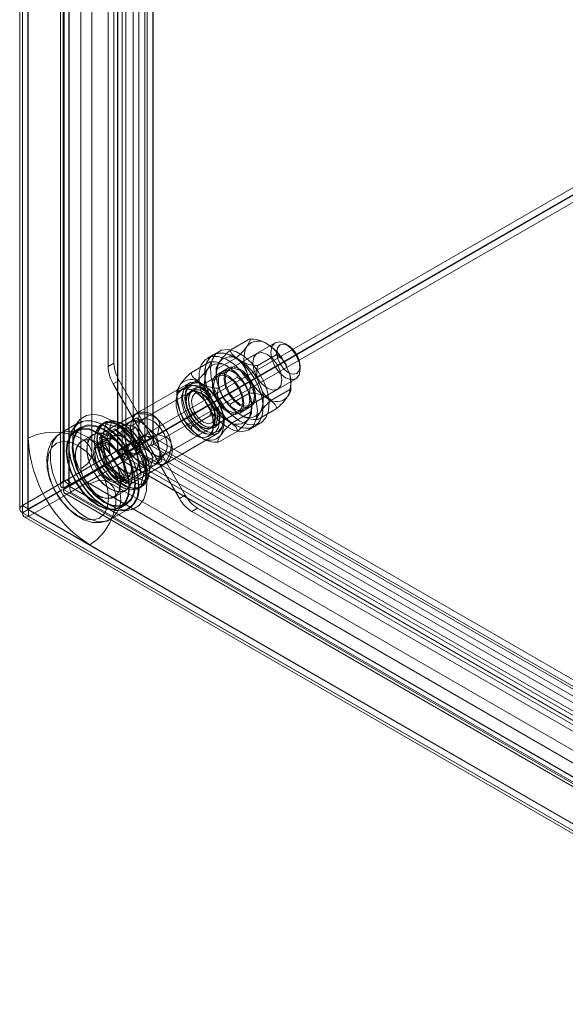
# Model space of a CAD drawing. Units: inches. Extents: x 819 to 2499, y 2 to 1190.
# Drawn here: x 1246 to 1295, y 101 to 190 of the extents above; entities that cross this region are included whole.
import ezdxf

# ---------------------------------------------------------------- set-up
doc = ezdxf.new("R2010")
doc.units = ezdxf.units.IN
doc.header["$MEASUREMENT"] = 0

msp = doc.modelspace()

# ---------------------------------------------------------------- linework, layer by layer
at = {"color": 7, "linetype": 'Continuous', "lineweight": 18}
for p, q in [((1256.978, 152.61), (1256.978, 304.384)), ((1257.703, 152.498), (1257.703, 304.271)), ((1257.722, 152.509), (1257.722, 304.299)), ((1255.912, 303.254), (1255.912, 152.076)), ((1256.442, 302.948), (1256.442, 151.77)), ((1245.647, 297.131), (1245.647, 145.953)), ((1245.889, 297.468), (1245.889, 146.29)), ((1245.889, 296.776), (1245.889, 145.634)), ((1246.397, 297.122), (1246.397, 145.962)), ((1254.49, 151.247), (1254.49, 295.102)), ((1254.519, 151.191), (1254.519, 295.206)), ((1255.244, 151.079), (1255.244, 295.094)), ((1254.92, 150.892), (1254.92, 294.747)), ((1249.33, 293.551), (1249.33, 148.13)), ((1249.571, 147.846), (1249.571, 293.162)), ((1249.682, 148.522), (1249.682, 293.939)), ((1250.08, 293.551), (1250.08, 148.13)), ((1250.102, 293.468), (1250.102, 148.152)), ((1250.112, 148.167), (1250.112, 293.585)), ((1246.419, 152.371), (1246.419, 290.652)), ((1252.18, 150.993), (1252.18, 289.274)), ((1251.192, 149.616), (1251.192, 287.897)), ((1257.192, 152.815), (1257.192, 286.859)), ((1253.649, 158.859), (1253.649, 277.44)), ((1254.18, 159.165), (1254.18, 277.746)), ((1257.192, 152.815), (1297.49, 176.079)), ((1257.722, 152.509), (1298.02, 175.773)), ((1298.058, 175.708), (1257.76, 152.444)), ((1298.058, 175.095), (1257.76, 151.832)), ((1264.751, 160.39), (1266.419, 161.353)), ((1268.763, 161.007), (1261.073, 156.568)), ((1269.966, 160.761), (1269.701, 160.914)), ((1263.159, 159.937), (1262.628, 159.631)), ((1263.689, 160.243), (1263.159, 159.937)), ((1263.527, 158.648), (1265.195, 159.611)), ((1267.119, 160.058), (1264.626, 158.619)), ((1267.201, 158.976), (1268.869, 159.939)), ((1253.649, 158.859), (1254.18, 159.165)), ((1261.198, 158.339), (1262.866, 159.302)), ((1264.551, 158.749), (1264.021, 158.443)), ((1271.026, 158.618), (1271.026, 158.924)), ((1263.566, 158.007), (1261.073, 156.568)), ((1262.948, 153.321), (1270.638, 157.76)), ((1264.021, 158.443), (1263.491, 158.137)), ((1263.648, 156.925), (1265.316, 157.888)), ((1254.645, 157.597), (1254.115, 157.291)), ((1257.087, 152.144), (1254.115, 157.291)), ((1257.617, 152.45), (1254.645, 157.597)), ((1260.924, 157.347), (1256.257, 154.653)), ((1259.973, 156.596), (1261.641, 157.559)), ((1260.792, 157.055), (1260.272, 156.755)), ((1261.1, 156.582), (1254.126, 152.556)), ((1261.299, 156.697), (1256.739, 154.064)), ((1262.276, 156.351), (1262.037, 156.489)), ((1264.751, 155.491), (1266.419, 156.454)), ((1266.501, 155.372), (1268.994, 156.811)), ((1268.426, 155.82), (1270.094, 156.782)), ((1260.174, 154.78), (1259.943, 155.571)), ((1263.726, 154.764), (1263.587, 155.235)), ((1266.046, 154.936), (1266.576, 155.242)), ((1256.246, 154.213), (1254.39, 153.142)), ((1254.47, 153.621), (1256.061, 154.539)), ((1256.246, 154.213), (1255.596, 153.838)), ((1257.133, 153.426), (1256.246, 154.213)), ((1256.567, 154.762), (1256.384, 154.732)), ((1261.198, 153.44), (1262.866, 154.403)), ((1261.401, 154.684), (1261.401, 154.623)), ((1261.427, 154.577), (1261.48, 154.546)), ((1262.948, 153.321), (1265.441, 154.759)), ((1263.363, 154.193), (1263.363, 154.468)), ((1264.872, 153.768), (1266.54, 154.731)), ((1265.516, 154.63), (1266.046, 154.936)), ((1267.201, 154.077), (1268.869, 155.04)), ((1251.01, 153.789), (1249.337, 152.823)), ((1250.752, 153.639), (1250.489, 153.234)), ((1251.235, 153.399), (1250.705, 153.093)), ((1251.273, 153.334), (1250.743, 153.028)), ((1250.833, 153.765), (1250.752, 153.639)), ((1253.444, 153.647), (1252.865, 151.488)), ((1252.954, 152.746), (1254.545, 153.664)), ((1254.47, 153.621), (1252.954, 152.746)), ((1254.947, 153.463), (1253.091, 152.391)), ((1253.31, 153.817), (1253.098, 153.695)), ((1253.974, 153.954), (1253.396, 151.794)), ((1253.974, 153.954), (1253.444, 153.647)), ((1255.603, 153.069), (1253.444, 153.647)), ((1256.133, 153.375), (1253.974, 153.954)), ((1256.54, 151.785), (1254.47, 153.621)), ((1255.596, 153.838), (1254.947, 153.463)), ((1254.947, 153.463), (1255.185, 152.301)), ((1256.133, 153.375), (1255.603, 153.069)), ((1256.941, 154.139), (1255.839, 153.928)), ((1256.001, 149.309), (1262.975, 153.334)), ((1256.905, 152.039), (1256.133, 153.375)), ((1258.02, 152.64), (1257.133, 153.426)), ((1258.613, 150.817), (1263.174, 153.45)), ((1266.378, 153.136), (1266.908, 153.442)), ((1266.908, 153.442), (1267.439, 153.748)), ((1252.328, 152.731), (1251.268, 152.119)), ((1254.107, 152.589), (1252.834, 151.854)), ((1252.866, 152.435), (1254.252, 153.235)), ((1253.373, 149.957), (1252.866, 152.435)), ((1252.954, 152.746), (1253.509, 150.035)), ((1254.39, 153.142), (1253.091, 152.391)), ((1253.091, 152.391), (1253.566, 150.068)), ((1254.252, 153.235), (1256.145, 151.557)), ((1254.296, 153.151), (1256.114, 151.539)), ((1256.164, 151.568), (1254.39, 153.142)), ((1256.978, 152.61), (1254.519, 151.191)), ((1257.703, 152.498), (1255.244, 151.079)), ((1255.281, 151.014), (1257.74, 152.433)), ((1256.374, 151.733), (1255.603, 153.069)), ((1258.02, 152.64), (1256.164, 151.568)), ((1256.449, 152.388), (1256.979, 152.695)), ((1256.979, 152.082), (1256.449, 152.388)), ((1256.449, 152.388), (1256.449, 151.776)), ((1257.011, 152.639), (1256.481, 152.333)), ((1256.54, 151.785), (1258.131, 152.704)), ((1256.978, 152.61), (1257.703, 152.498)), ((1257.51, 152.388), (1256.979, 152.695)), ((1256.979, 152.695), (1256.979, 152.082)), ((1256.979, 152.082), (1257.51, 152.388)), ((1257.553, 152.327), (1257.011, 152.639)), ((1257.011, 152.639), (1257.011, 152.014)), ((1257.617, 152.45), (1257.087, 152.144)), ((1257.655, 152.385), (1257.124, 152.079)), ((1257.192, 152.815), (1257.722, 152.509)), ((1257.475, 151.749), (1257.74, 152.433)), ((1257.617, 152.45), (1257.51, 152.388)), ((1257.553, 152.327), (1257.655, 152.385)), ((1260.626, 147.238), (1257.655, 152.385)), ((1341.443, 104.112), (1257.74, 152.433)), ((1341.477, 104.115), (1257.76, 152.444)), ((1257.76, 151.832), (1257.76, 152.444)), ((1258.258, 151.478), (1258.02, 152.64)), ((1258.882, 150.106), (1263.549, 152.8)), ((1262.71, 152.533), (1263.229, 152.833)), ((1263.648, 152.026), (1265.316, 152.989)), ((1245.889, 146.29), (1255.912, 152.076)), ((1246.419, 152.371), (1246.419, 145.941)), ((1246.419, 145.984), (1246.419, 152.371)), ((1250.229, 148.183), (1256.442, 151.77)), ((1250.253, 148.111), (1256.48, 151.705)), ((1253.29, 152.29), (1252.759, 151.984)), ((1253.396, 151.794), (1252.865, 151.488)), ((1252.865, 151.488), (1253.637, 150.152)), ((1253.396, 151.794), (1254.167, 150.458)), ((1255.016, 150.33), (1257.475, 151.749)), ((1255.185, 152.301), (1255.422, 151.139)), ((1255.912, 152.076), (1256.442, 151.77)), ((1256.114, 151.539), (1256.601, 149.159)), ((1256.145, 151.557), (1256.652, 149.078)), ((1256.64, 149.245), (1256.164, 151.568)), ((1256.449, 151.776), (1256.374, 151.733)), ((1256.449, 151.776), (1256.374, 151.733)), ((1256.412, 151.668), (1256.481, 151.708)), ((1256.412, 151.668), (1256.481, 151.708)), ((1257.183, 150.332), (1256.412, 151.668)), ((1256.449, 151.776), (1256.979, 152.082)), ((1256.48, 151.705), (1339.667, 103.683)), ((1256.48, 151.093), (1256.48, 151.705)), ((1256.481, 152.333), (1256.481, 151.708)), ((1257.023, 152.021), (1256.481, 152.333)), ((1257.011, 152.014), (1256.481, 151.708)), ((1257.095, 149.074), (1256.54, 151.785)), ((1256.979, 152.082), (1256.905, 152.039)), ((1256.942, 151.974), (1257.011, 152.014)), ((1257.714, 150.638), (1256.942, 151.974)), ((1257.087, 152.144), (1256.979, 152.082)), ((1257.553, 152.327), (1257.023, 152.021)), ((1257.023, 152.021), (1257.124, 152.079)), ((1260.096, 146.932), (1257.124, 152.079)), ((1341.178, 103.429), (1257.475, 151.749)), ((1326.092, 112.384), (1257.76, 151.832)), ((1246.456, 145.307), (1256.48, 151.093)), ((1254.49, 151.247), (1249.931, 148.615)), ((1250.149, 148.051), (1254.957, 150.827)), ((1254.92, 150.892), (1250.361, 148.26)), ((1253.509, 150.035), (1255.1, 150.953)), ((1255.422, 151.139), (1253.566, 150.068)), ((1254.49, 151.247), (1254.92, 150.892)), ((1254.519, 151.191), (1255.014, 151.114)), ((1331.803, 106.465), (1254.957, 150.827)), ((1255.022, 150.441), (1254.957, 150.827)), ((1255.016, 150.33), (1255.281, 151.014)), ((1332.265, 106.572), (1255.281, 151.014)), ((1255.422, 151.139), (1256.31, 150.353)), ((1256.48, 151.093), (1339.667, 103.07)), ((1257.135, 148.479), (1257.714, 150.638)), ((1257.714, 150.638), (1257.183, 150.332)), ((1258.045, 150.106), (1258.779, 150.955)), ((1258.496, 150.316), (1258.258, 151.478)), ((1249.609, 147.739), (1253.674, 150.087)), ((1253.637, 150.152), (1249.704, 147.881)), ((1250.139, 148.045), (1254.205, 150.393)), ((1254.167, 150.458), (1250.234, 148.187)), ((1250.241, 147.501), (1255.049, 150.277)), ((1255.266, 148.278), (1253.373, 149.957)), ((1253.509, 150.035), (1255.579, 148.199)), ((1253.566, 150.068), (1255.341, 148.494)), ((1253.637, 150.152), (1254.167, 150.458)), ((1254.205, 150.393), (1253.674, 150.087)), ((1253.674, 150.087), (1254.446, 148.751)), ((1254.205, 150.393), (1254.976, 149.057)), ((1332, 105.888), (1255.016, 150.33)), ((1255.016, 150.33), (1255.049, 150.277)), ((1331.895, 105.915), (1255.049, 150.277)), ((1256.31, 150.353), (1257.197, 149.566)), ((1256.605, 148.172), (1257.183, 150.332)), ((1258.496, 150.316), (1256.64, 149.245)), ((1257.095, 149.074), (1258.686, 149.993)), ((1257.197, 149.566), (1257.846, 149.941)), ((1257.846, 149.941), (1258.496, 150.316)), ((1259.022, 150.185), (1259.131, 150.319)), ((1254.976, 149.057), (1254.446, 148.751)), ((1254.747, 148.541), (1256.02, 149.276)), ((1254.976, 149.057), (1257.135, 148.479)), ((1256.652, 149.078), (1255.266, 148.278)), ((1257.197, 149.566), (1255.341, 148.494)), ((1255.341, 148.494), (1256.64, 149.245)), ((1255.579, 148.199), (1257.17, 149.117)), ((1255.579, 148.199), (1257.095, 149.074)), ((1249.571, 147.846), (1250.102, 148.152)), ((1249.609, 147.739), (1250.139, 148.045)), ((1249.682, 148.522), (1250.112, 148.167)), ((1249.704, 147.881), (1250.234, 148.187)), ((1249.931, 148.615), (1250.361, 148.26)), ((1250.101, 148.042), (1328.391, 102.846)), ((1250.139, 148.045), (1328.322, 102.912)), ((1328.436, 102.857), (1250.149, 148.051)), ((1250.149, 148.051), (1250.241, 147.501)), ((1324.006, 106.662), (1251.987, 148.238)), ((1325.694, 106.829), (1253.675, 148.405)), ((1254.446, 148.751), (1256.605, 148.172)), ((1254.822, 148.411), (1255.352, 148.718)), ((1256.473, 147.849), (1256.685, 147.972)), ((1257.135, 148.479), (1256.605, 148.172)), ((1246.419, 145.984), (1249.478, 147.75)), ((1246.456, 145.919), (1249.495, 147.673)), ((1327.792, 102.605), (1249.609, 147.739)), ((1249.726, 147.393), (1328.016, 102.197)), ((1328.528, 102.307), (1250.241, 147.501)), ((1254.192, 147.052), (1255.253, 147.664)), ((1260.096, 146.932), (1260.626, 147.238)), ((1245.889, 146.29), (1246.419, 145.984)), ((1254.717, 146.143), (1255.248, 146.449)), ((1254.755, 146.078), (1255.285, 146.384)), ((1246.419, 145.941), (1245.889, 145.634)), ((1245.889, 145.634), (1329.044, 97.63)), ((1246.044, 145.266), (1329.231, 97.243)), ((1246.419, 145.941), (1251.987, 142.726)), ((1246.427, 145.911), (1329.598, 97.897)), ((1246.456, 145.307), (1246.456, 145.919)), ((1251.987, 142.726), (1246.456, 145.919)), ((1246.456, 145.307), (1329.643, 97.284)), ((1253.837, 145.028), (1255.51, 145.994)), ((1254.769, 145.82), (1255.251, 145.845)), ((1255.251, 145.845), (1255.401, 145.853)), ((1261.751, 146.051), (1261.221, 145.745)), ((1316.18, 114.018), (1261.221, 145.745)), ((1316.71, 114.324), (1261.751, 146.051)), ((1324.006, 101.15), (1251.987, 142.726))]:
    msp.add_line(p, q, dxfattribs=at)
at = {"color": 7, "linetype": 'Continuous', "lineweight": 18, "flags": 128}
for points in [[(1266.419, 161.353), (1266.506, 161.337), (1266.505, 161.216), (1266.295, 160.831), (1266.219, 160.72)], [(1265.564, 153.934), (1266.279, 153.634), (1266.942, 153.584), (1267.502, 153.787), (1267.918, 154.228), (1268.16, 154.874), (1268.209, 155.677), (1268.062, 156.579), (1267.73, 157.511), (1267.237, 158.405), (1266.62, 159.194), (1265.925, 159.821), (1265.203, 160.238), (1264.507, 160.414), (1263.89, 160.337), (1263.398, 160.012), (1263.065, 159.463), (1262.918, 158.732), (1262.968, 157.871), (1263.21, 156.946), (1263.626, 156.024), (1264.186, 155.175), (1264.848, 154.46), (1265.564, 153.934)], [(1268.869, 159.939), (1268.871, 159.944), (1268.884, 160.094), (1268.777, 160.318), (1268.36, 160.692), (1268.056, 160.884)], [(1269.7, 160.915), (1269.193, 161.091), (1268.763, 161.007), (1268.476, 160.677), (1268.375, 160.149), (1268.476, 159.505), (1268.763, 158.842), (1269.193, 158.262), (1269.7, 157.853), (1270.208, 157.676), (1270.638, 157.76), (1270.925, 158.091), (1271.026, 158.618), (1270.925, 159.262), (1270.638, 159.925), (1270.208, 160.505), (1269.7, 160.915)], [(1269.966, 160.761), (1270.372, 160.434), (1270.716, 159.97), (1270.946, 159.44), (1271.026, 158.924), (1270.946, 158.502), (1270.716, 158.238), (1270.372, 158.171), (1269.966, 158.312), (1269.56, 158.639), (1269.216, 159.104), (1268.986, 159.634), (1268.905, 160.149), (1268.986, 160.571), (1269.216, 160.836), (1269.56, 160.903), (1269.966, 160.761)], [(1267.155, 154.853), (1267.057, 155.735), (1266.769, 156.666), (1266.313, 157.576), (1265.723, 158.398), (1265.043, 159.07), (1264.322, 159.543), (1263.615, 159.781), (1262.974, 159.768), (1262.446, 159.503), (1262.071, 159.007), (1261.876, 158.317), (1261.876, 157.483), (1262.071, 156.567), (1262.446, 155.638), (1262.974, 154.764), (1263.615, 154.011), (1264.322, 153.433), (1265.043, 153.074), (1265.723, 152.96), (1266.313, 153.101), (1266.769, 153.484), (1267.057, 154.083), (1267.155, 154.853)], [(1265.034, 153.627), (1265.749, 153.328), (1266.411, 153.278), (1266.971, 153.481), (1267.388, 153.922), (1267.63, 154.568), (1267.679, 155.371), (1267.532, 156.272), (1267.2, 157.205), (1266.707, 158.099), (1266.09, 158.888), (1265.395, 159.514), (1264.672, 159.931), (1263.977, 160.108), (1263.36, 160.031), (1262.867, 159.706), (1262.535, 159.157), (1262.388, 158.426), (1262.437, 157.565), (1262.679, 156.64), (1263.096, 155.718), (1263.656, 154.869), (1264.318, 154.154), (1265.034, 153.627)], [(1267.685, 155.159), (1267.587, 156.042), (1267.299, 156.972), (1266.843, 157.882), (1266.253, 158.704), (1265.573, 159.376), (1264.853, 159.849), (1264.146, 160.087), (1263.504, 160.074), (1262.977, 159.809), (1262.601, 159.313), (1262.407, 158.623), (1262.407, 157.789), (1262.601, 156.874), (1262.977, 155.944), (1263.504, 155.071), (1264.146, 154.317), (1264.853, 153.739), (1265.573, 153.38), (1266.253, 153.266), (1266.843, 153.407), (1267.299, 153.791), (1267.587, 154.389), (1267.685, 155.159)], [(1264.751, 160.39), (1264.75, 160.386), (1264.736, 160.235), (1264.843, 160.011), (1265.26, 159.637), (1265.564, 159.445)], [(1269.382, 157.669), (1269.281, 158.313), (1268.994, 158.976), (1268.564, 159.556), (1268.056, 159.966), (1267.549, 160.142), (1267.119, 160.058), (1266.832, 159.728), (1266.731, 159.2), (1266.832, 158.556), (1267.119, 157.893), (1267.549, 157.313), (1268.056, 156.903), (1268.564, 156.727), (1268.994, 156.811), (1269.281, 157.141), (1269.382, 157.669)], [(1262.866, 159.302), (1262.953, 159.286), (1262.952, 159.165), (1262.742, 158.78), (1262.666, 158.669)], [(1263.433, 158.741), (1263.426, 158.015), (1263.507, 157.623)], [(1263.527, 158.648), (1263.44, 158.664), (1263.441, 158.785), (1263.651, 159.17), (1263.727, 159.281)], [(1265.564, 155.342), (1266.081, 155.155), (1266.529, 155.217), (1266.846, 155.519), (1266.99, 156.02), (1266.941, 156.653), (1266.707, 157.332), (1266.318, 157.966), (1265.827, 158.469), (1265.301, 158.773), (1264.81, 158.837), (1264.421, 158.652), (1264.187, 158.243), (1264.138, 157.666), (1264.282, 156.999), (1264.599, 156.331), (1265.047, 155.752), (1265.564, 155.342)], [(1266.89, 156.23), (1266.789, 156.874), (1266.501, 157.537), (1266.071, 158.117), (1265.564, 158.527), (1265.057, 158.703), (1264.626, 158.619), (1264.339, 158.289), (1264.238, 157.761), (1264.339, 157.117), (1264.626, 156.454), (1265.057, 155.874), (1265.564, 155.465), (1266.071, 155.288), (1266.501, 155.372), (1266.789, 155.703), (1266.89, 156.23)], [(1265.316, 157.888), (1265.318, 157.892), (1265.331, 158.043), (1265.224, 158.267), (1264.807, 158.641), (1264.503, 158.833)], [(1261.198, 158.339), (1261.196, 158.334), (1261.183, 158.184), (1261.29, 157.96), (1261.707, 157.586), (1262.011, 157.394)], [(1265.935, 155.557), (1265.838, 156.21), (1265.561, 156.886), (1265.141, 157.495), (1264.635, 157.953), (1264.111, 158.2), (1263.64, 158.201), (1263.286, 157.957), (1263.096, 157.5), (1263.096, 156.892), (1263.286, 156.216), (1263.64, 155.562), (1264.111, 155.019), (1264.635, 154.661), (1265.141, 154.535), (1265.561, 154.658), (1265.838, 155.015), (1265.935, 155.557)], [(1265.829, 155.618), (1265.728, 156.262), (1265.441, 156.925), (1265.011, 157.505), (1264.503, 157.914), (1263.996, 158.091), (1263.566, 158.007), (1263.278, 157.676), (1263.177, 157.149), (1263.278, 156.505), (1263.566, 155.842), (1263.996, 155.262), (1264.503, 154.852), (1265.011, 154.676), (1265.441, 154.759), (1265.728, 155.09), (1265.829, 155.618)], [(1265.034, 155.036), (1265.551, 154.849), (1265.998, 154.911), (1266.315, 155.212), (1266.459, 155.714), (1266.411, 156.347), (1266.176, 157.026), (1265.787, 157.66), (1265.297, 158.163), (1264.77, 158.467), (1264.28, 158.53), (1263.891, 158.346), (1263.656, 157.937), (1263.608, 157.36), (1263.752, 156.692), (1264.069, 156.024), (1264.516, 155.446), (1265.034, 155.036)], [(1266.465, 155.863), (1266.369, 156.516), (1266.092, 157.193), (1265.672, 157.801), (1265.166, 158.26), (1264.642, 158.506), (1264.171, 158.507), (1263.816, 158.263), (1263.626, 157.806), (1263.626, 157.198), (1263.816, 156.522), (1264.171, 155.868), (1264.642, 155.325), (1265.166, 154.967), (1265.672, 154.841), (1266.092, 154.965), (1266.369, 155.321), (1266.465, 155.863)], [(1270.188, 156.689), (1270.194, 157.415), (1270.114, 157.805)], [(1263.215, 153.649), (1263.121, 153.057), (1262.851, 152.637), (1262.434, 152.434), (1261.914, 152.471), (1261.349, 152.743), (1260.799, 153.221), (1260.324, 153.854), (1259.975, 154.572), (1259.791, 155.298), (1259.791, 155.953), (1259.975, 156.467), (1260.324, 156.783), (1260.799, 156.867), (1261.349, 156.71), (1261.914, 156.329), (1262.434, 155.766), (1262.851, 155.082), (1263.121, 154.349), (1263.215, 153.649)], [(1263.193, 153.649), (1263.1, 154.345), (1262.832, 155.073), (1262.417, 155.753), (1261.901, 156.313), (1261.339, 156.691), (1260.792, 156.847), (1260.32, 156.763), (1259.974, 156.449), (1259.791, 155.939), (1259.791, 155.288), (1259.974, 154.566), (1260.32, 153.853), (1260.792, 153.224), (1261.339, 152.749), (1261.901, 152.478), (1262.417, 152.441), (1262.832, 152.643), (1263.1, 153.061), (1263.193, 153.649)], [(1259.973, 156.596), (1259.887, 156.613), (1259.887, 156.733), (1260.097, 157.118), (1260.174, 157.23)], [(1263.734, 153.949), (1263.641, 153.357), (1263.371, 152.937), (1262.953, 152.734), (1262.434, 152.771), (1261.868, 153.043), (1261.318, 153.521), (1260.843, 154.154), (1260.495, 154.872), (1260.311, 155.598), (1260.311, 156.253), (1260.495, 156.767), (1260.843, 157.083), (1261.318, 157.167), (1261.868, 157.01), (1262.434, 156.63), (1262.953, 156.066), (1263.371, 155.382), (1263.641, 154.65), (1263.734, 153.949)], [(1264.03, 154.593), (1263.777, 155.382), (1263.357, 156.137), (1262.815, 156.776), (1262.211, 157.232), (1261.61, 157.453), (1261.077, 157.416), (1260.669, 157.126), (1260.431, 156.613), (1260.389, 155.934), (1260.547, 155.161), (1260.889, 154.379), (1261.376, 153.672), (1261.957, 153.116), (1262.567, 152.774), (1263.143, 152.68), (1263.62, 152.845), (1263.947, 153.253), (1264.089, 153.857), (1264.03, 154.593)], [(1264.033, 154.682), (1264.089, 153.988), (1263.955, 153.418), (1263.647, 153.034), (1263.197, 152.878), (1262.655, 152.966), (1262.079, 153.29), (1261.531, 153.813), (1261.072, 154.479), (1260.75, 155.217), (1260.601, 155.946), (1260.641, 156.587), (1260.865, 157.07), (1261.249, 157.344), (1261.752, 157.378), (1262.319, 157.169), (1262.888, 156.74), (1263.399, 156.137), (1263.795, 155.425), (1264.033, 154.682)], [(1261.216, 154.321), (1261.033, 154.61), (1260.761, 155.285), (1260.642, 155.936), (1260.681, 156.493), (1260.862, 156.898), (1261.159, 157.129), (1261.588, 157.174), (1262.093, 157.002), (1262.607, 156.637), (1262.755, 156.473)], [(1262.933, 156.301), (1262.628, 156.591), (1262.101, 156.904), (1261.608, 156.978), (1261.214, 156.803), (1260.972, 156.403), (1260.915, 155.832), (1261.051, 155.166), (1261.362, 154.496), (1261.805, 153.913), (1262.321, 153.494), (1262.839, 153.297), (1263.291, 153.348), (1263.615, 153.641), (1263.766, 154.135), (1263.726, 154.764), (1263.726, 154.764)], [(1259.879, 156.689), (1259.873, 155.964), (1259.954, 155.572)], [(1262.011, 156.475), (1261.503, 156.652), (1261.073, 156.568), (1260.786, 156.237), (1260.685, 155.71), (1260.786, 155.066), (1261.073, 154.403), (1261.503, 153.823), (1262.011, 153.413), (1262.518, 153.237), (1262.948, 153.321), (1263.236, 153.651), (1263.336, 154.179), (1263.236, 154.823), (1262.948, 155.486), (1262.518, 156.066), (1262.011, 156.475)], [(1263.336, 154.179), (1263.236, 154.823), (1262.948, 155.486), (1262.518, 156.066), (1262.011, 156.475), (1261.503, 156.652), (1261.073, 156.568), (1260.786, 156.237), (1260.685, 155.71), (1260.786, 155.066), (1261.073, 154.403), (1261.503, 153.823), (1262.011, 153.413), (1262.518, 153.237), (1262.948, 153.321), (1263.236, 153.651), (1263.336, 154.179)], [(1260.711, 155.724), (1260.812, 156.251), (1261.1, 156.582), (1261.53, 156.666), (1262.037, 156.489), (1262.545, 156.08), (1262.975, 155.5), (1263.262, 154.837), (1263.363, 154.193), (1263.262, 153.665), (1262.975, 153.335), (1262.545, 153.251), (1262.037, 153.427), (1261.53, 153.837), (1261.1, 154.417), (1260.812, 155.08), (1260.711, 155.724)], [(1263.517, 154.73), (1263.551, 154.115), (1263.385, 153.645), (1263.044, 153.393), (1262.58, 153.397), (1262.064, 153.656), (1261.574, 154.13), (1261.185, 154.749), (1260.956, 155.417), (1260.922, 156.032), (1261.089, 156.502), (1261.43, 156.754), (1261.894, 156.75), (1262.41, 156.492), (1262.9, 156.017), (1263.289, 155.398), (1263.517, 154.73)], [(1261.189, 155.724), (1261.271, 156.156), (1261.507, 156.428), (1261.86, 156.496), (1262.276, 156.352), (1262.692, 156.016), (1263.045, 155.54), (1263.28, 154.997), (1263.363, 154.468), (1263.28, 154.036), (1263.045, 153.765), (1262.692, 153.696), (1262.276, 153.841), (1261.86, 154.176), (1261.507, 154.652), (1261.271, 155.195), (1261.189, 155.724)], [(1268.869, 155.04), (1268.871, 155.044), (1268.884, 155.195), (1268.777, 155.419), (1268.36, 155.793), (1268.056, 155.985)], [(1270.094, 156.782), (1270.181, 156.766), (1270.18, 156.645), (1269.97, 156.26), (1269.894, 156.149)], [(1264.751, 155.491), (1264.75, 155.486), (1264.736, 155.336), (1264.843, 155.112), (1265.26, 154.738), (1265.564, 154.546)], [(1266.635, 154.638), (1266.641, 155.364), (1266.561, 155.753)], [(1255.401, 145.853), (1255.899, 145.948), (1256.467, 146.292), (1256.878, 146.863), (1257.11, 147.627), (1257.149, 148.541), (1256.993, 149.551), (1256.651, 150.598), (1256.143, 151.623), (1255.498, 152.564), (1254.753, 153.368), (1253.953, 153.988), (1253.143, 154.388), (1252.371, 154.544), (1251.682, 154.447), (1251.115, 154.103), (1250.833, 153.765)], [(1255.401, 145.853), (1255.899, 145.948), (1256.467, 146.292), (1256.878, 146.863), (1257.11, 147.627), (1257.149, 148.541), (1256.993, 149.551), (1256.651, 150.598), (1256.143, 151.623), (1255.498, 152.564), (1254.753, 153.368), (1253.953, 153.988), (1253.143, 154.388), (1252.371, 154.544), (1251.682, 154.447), (1251.115, 154.103), (1250.833, 153.765)], [(1254.545, 153.664), (1255.527, 154.231), (1255.852, 154.419), (1256.147, 154.589), (1256.257, 154.653)], [(1256.385, 154.727), (1256.39, 154.73), (1256.061, 154.539)], [(1258.05, 154.172), (1258.104, 154.12), (1258.233, 153.932), (1258.314, 153.613), (1258.131, 152.704)], [(1261.56, 154.592), (1261.554, 154.561), (1261.537, 154.541), (1261.511, 154.536), (1261.48, 154.546), (1261.45, 154.571), (1261.424, 154.606), (1261.407, 154.645), (1261.401, 154.684), (1261.407, 154.716), (1261.424, 154.736), (1261.45, 154.741), (1261.48, 154.73), (1261.511, 154.705), (1261.537, 154.671), (1261.554, 154.631), (1261.56, 154.592)], [(1261.454, 154.592), (1261.452, 154.582), (1261.446, 154.575), (1261.437, 154.573), (1261.427, 154.577), (1261.417, 154.585), (1261.409, 154.597), (1261.403, 154.61), (1261.401, 154.623), (1261.403, 154.633), (1261.409, 154.64), (1261.417, 154.642), (1261.427, 154.638), (1261.437, 154.63), (1261.446, 154.618), (1261.452, 154.605), (1261.454, 154.592)], [(1263.702, 154.874), (1263.728, 154.806), (1263.78, 154.591)], [(1266.54, 154.731), (1266.627, 154.715), (1266.626, 154.594), (1266.416, 154.209), (1266.34, 154.098)], [(1267.201, 154.077), (1267.114, 154.093), (1267.115, 154.214), (1267.325, 154.599), (1267.401, 154.71)], [(1250.73, 148.373), (1251.328, 147.511), (1252.022, 146.789), (1252.765, 146.258), (1253.505, 145.954), (1254.192, 145.898), (1254.779, 146.092), (1255.227, 146.525), (1255.505, 147.166), (1255.593, 147.972), (1255.487, 148.888), (1255.192, 149.852), (1254.73, 150.797), (1254.132, 151.66), (1253.437, 152.381), (1252.695, 152.912), (1251.955, 153.216), (1251.268, 153.273), (1250.68, 153.078), (1250.233, 152.646), (1249.955, 152.004), (1249.866, 151.198), (1249.973, 150.282), (1250.267, 149.319), (1250.73, 148.373)], [(1250.73, 148.373), (1251.328, 147.511), (1252.022, 146.789), (1252.765, 146.258), (1253.505, 145.954), (1254.192, 145.898), (1254.779, 146.092), (1255.227, 146.525), (1255.505, 147.166), (1255.593, 147.972), (1255.487, 148.888), (1255.192, 149.852), (1254.73, 150.797), (1254.132, 151.66), (1253.437, 152.381), (1252.695, 152.912), (1251.955, 153.216), (1251.268, 153.273), (1250.68, 153.078), (1250.233, 152.646), (1249.955, 152.004), (1249.866, 151.198), (1249.973, 150.282), (1250.267, 149.319), (1250.73, 148.373)], [(1255.51, 145.994), (1254.965, 145.805), (1254.244, 145.829), (1253.46, 146.109), (1252.664, 146.626), (1251.905, 147.349), (1251.232, 148.231), (1250.686, 149.218), (1250.302, 150.247), (1250.103, 151.253), (1250.103, 152.174), (1250.302, 152.952), (1250.686, 153.537), (1251.01, 153.789)], [(1251.596, 153.948), (1251.455, 153.922), (1250.868, 153.649), (1250.431, 153.139), (1250.173, 152.425), (1250.108, 151.553), (1250.241, 150.575), (1250.564, 149.555), (1251.056, 148.556)], [(1251.596, 153.948), (1251.455, 153.922), (1250.868, 153.649), (1250.431, 153.139), (1250.173, 152.425), (1250.108, 151.553), (1250.241, 150.575), (1250.564, 149.555), (1251.056, 148.556)], [(1251.26, 148.68), (1251.859, 147.817), (1252.553, 147.095), (1253.295, 146.565), (1254.035, 146.261), (1254.722, 146.204), (1255.31, 146.399), (1255.758, 146.831), (1256.035, 147.473), (1256.124, 148.279), (1256.017, 149.195), (1255.723, 150.158), (1255.26, 151.103), (1254.662, 151.966), (1253.968, 152.688), (1253.225, 153.218), (1252.485, 153.522), (1251.798, 153.579), (1251.211, 153.384), (1250.763, 152.952), (1250.485, 152.31), (1250.397, 151.504), (1250.503, 150.588), (1250.798, 149.625), (1251.26, 148.68)], [(1251.26, 148.68), (1251.859, 147.817), (1252.553, 147.095), (1253.295, 146.565), (1254.035, 146.261), (1254.722, 146.204), (1255.31, 146.399), (1255.758, 146.831), (1256.035, 147.473), (1256.124, 148.279), (1256.017, 149.195), (1255.723, 150.158), (1255.26, 151.103), (1254.662, 151.966), (1253.968, 152.688), (1253.225, 153.218), (1252.485, 153.522), (1251.798, 153.579), (1251.211, 153.384), (1250.763, 152.952), (1250.485, 152.31), (1250.397, 151.504), (1250.503, 150.588), (1250.798, 149.625), (1251.26, 148.68)], [(1250.833, 153.765), (1250.703, 153.533), (1250.471, 152.768), (1250.432, 151.855), (1250.588, 150.845), (1250.93, 149.797), (1251.438, 148.772)], [(1250.833, 153.765), (1250.703, 153.533), (1250.471, 152.768), (1250.432, 151.855), (1250.588, 150.845), (1250.93, 149.797), (1251.438, 148.772)], [(1256.071, 148.269), (1255.975, 147.484), (1255.694, 146.863), (1255.248, 146.449), (1254.666, 146.269), (1253.988, 146.336), (1253.26, 146.646), (1252.533, 147.176), (1251.855, 147.892), (1251.273, 148.744), (1250.826, 149.674), (1250.545, 150.619), (1250.449, 151.514), (1250.545, 152.299), (1250.826, 152.92), (1251.273, 153.334), (1251.855, 153.514), (1252.533, 153.447), (1253.26, 153.137), (1253.988, 152.607), (1254.666, 151.891), (1255.248, 151.039), (1255.694, 150.109), (1255.975, 149.164), (1256.071, 148.269)], [(1251.01, 153.789), (1251.232, 153.894), (1251.905, 153.998), (1252.664, 153.845), (1253.46, 153.443), (1254.244, 152.818), (1254.965, 152.01), (1255.58, 151.068), (1256.049, 150.052), (1256.342, 149.026), (1256.442, 148.055)], [(1256.267, 147.05), (1256.405, 147.777), (1256.371, 148.71), (1256.141, 149.716), (1255.73, 150.734), (1255.164, 151.699), (1254.478, 152.55), (1253.716, 153.234), (1252.925, 153.708), (1252.155, 153.942), (1251.596, 153.948)], [(1256.267, 147.05), (1256.405, 147.777), (1256.371, 148.71), (1256.141, 149.716), (1255.73, 150.734), (1255.164, 151.699), (1254.478, 152.55), (1253.716, 153.234), (1252.925, 153.708), (1252.155, 153.942), (1251.596, 153.948)], [(1252.48, 151.39), (1252.4, 152.215), (1252.512, 152.923), (1252.809, 153.458), (1253.266, 153.774), (1253.846, 153.848), (1254.502, 153.672), (1255.181, 153.261), (1255.828, 152.649), (1256.391, 151.885), (1256.823, 151.03), (1257.091, 150.155), (1257.171, 149.329), (1257.059, 148.621), (1256.762, 148.086), (1256.305, 147.77), (1255.725, 147.696), (1255.069, 147.872), (1254.39, 148.283), (1253.743, 148.895), (1253.18, 149.66), (1252.748, 150.514), (1252.48, 151.39)], [(1252.48, 151.367), (1252.744, 150.502), (1253.172, 149.657), (1253.728, 148.901), (1254.368, 148.295), (1255.039, 147.889), (1255.688, 147.715), (1256.262, 147.788), (1256.714, 148.101), (1257.007, 148.629), (1257.118, 149.33), (1257.039, 150.146), (1256.774, 151.012), (1256.347, 151.857), (1255.79, 152.613), (1255.15, 153.218), (1254.479, 153.624), (1253.83, 153.798), (1253.257, 153.726), (1252.805, 153.413), (1252.511, 152.884), (1252.4, 152.184), (1252.48, 151.367)], [(1252.693, 151.512), (1252.96, 150.637), (1253.392, 149.782), (1253.955, 149.018), (1254.602, 148.405), (1255.281, 147.995), (1255.937, 147.819), (1256.517, 147.892), (1256.974, 148.209), (1257.271, 148.743), (1257.384, 149.452), (1257.303, 150.277), (1257.036, 151.152), (1256.603, 152.007), (1256.041, 152.771), (1255.394, 153.384), (1254.714, 153.794), (1254.058, 153.97), (1253.478, 153.897), (1253.021, 153.58), (1252.725, 153.046), (1252.612, 152.337), (1252.693, 151.512)], [(1252.745, 151.52), (1252.665, 152.337), (1252.776, 153.037), (1253.07, 153.566), (1253.522, 153.879), (1254.095, 153.951), (1254.744, 153.778), (1255.416, 153.371), (1256.055, 152.766), (1256.612, 152.01), (1257.039, 151.165), (1257.304, 150.299), (1257.384, 149.483), (1257.272, 148.782), (1256.979, 148.254), (1256.527, 147.941), (1255.953, 147.868), (1255.304, 148.042), (1254.633, 148.448), (1253.993, 149.054), (1253.437, 149.81), (1253.009, 150.655), (1252.745, 151.52)], [(1258.957, 152.098), (1258.99, 151.482), (1258.824, 151.012), (1258.483, 150.76), (1258.019, 150.764), (1257.503, 151.023), (1257.013, 151.497), (1256.624, 152.116), (1256.395, 152.784), (1256.361, 153.399), (1256.528, 153.869), (1256.869, 154.121), (1257.333, 154.118), (1257.849, 153.859), (1258.339, 153.384), (1258.728, 152.765), (1258.957, 152.098)], [(1261.198, 153.44), (1261.196, 153.435), (1261.183, 153.285), (1261.29, 153.061), (1261.707, 152.687), (1262.011, 152.495)], [(1265.316, 152.989), (1265.318, 152.993), (1265.331, 153.144), (1265.224, 153.368), (1264.807, 153.742), (1264.503, 153.934)], [(1246.419, 152.371), (1247.188, 152.703), (1248.088, 152.897), (1249.046, 152.937), (1249.985, 152.819), (1250.828, 152.553), (1251.507, 152.161), (1251.968, 151.674), (1252.172, 151.132), (1252.103, 150.579), (1251.768, 150.059), (1251.192, 149.616)], [(1249.369, 152.806), (1248.999, 152.583), (1248.537, 152.04), (1248.242, 151.378), (1248.106, 150.597), (1248.141, 149.704), (1248.357, 148.75), (1248.738, 147.805), (1249.131, 147.139)], [(1253.847, 145.034), (1253.292, 144.839), (1252.57, 144.863), (1251.787, 145.143), (1250.991, 145.66), (1250.232, 146.383), (1249.559, 147.265), (1249.013, 148.252), (1248.628, 149.281), (1248.43, 150.287), (1248.43, 151.208), (1248.628, 151.986), (1249.013, 152.571), (1249.348, 152.829)], [(1249.348, 152.829), (1249.559, 152.928), (1250.232, 153.032), (1250.991, 152.879), (1251.787, 152.477), (1252.57, 151.852), (1253.292, 151.044), (1253.906, 150.102), (1254.375, 149.086), (1254.669, 148.06), (1254.769, 147.089)], [(1255.541, 147.963), (1255.445, 147.178), (1255.164, 146.557), (1254.717, 146.143), (1254.135, 145.963), (1253.457, 146.03), (1252.73, 146.34), (1252.002, 146.87), (1251.325, 147.586), (1250.742, 148.438), (1250.296, 149.368), (1250.015, 150.313), (1249.919, 151.208), (1250.015, 151.993), (1250.296, 152.613), (1250.742, 153.028), (1251.325, 153.208), (1252.002, 153.14), (1252.73, 152.831), (1253.457, 152.301), (1254.135, 151.585), (1254.717, 150.733), (1255.164, 149.803), (1255.445, 148.858), (1255.541, 147.963)], [(1255.859, 149.004), (1255.758, 148.324), (1255.464, 147.828), (1255.006, 147.564), (1254.43, 147.557), (1253.791, 147.809), (1253.151, 148.295), (1252.575, 148.967), (1252.117, 149.76), (1251.823, 150.595), (1251.722, 151.392), (1251.823, 152.071), (1252.117, 152.567), (1252.575, 152.832), (1253.151, 152.838), (1253.791, 152.586), (1254.43, 152.1), (1255.006, 151.428), (1255.464, 150.636), (1255.758, 149.8), (1255.859, 149.004)], [(1252.346, 149.322), (1252.874, 148.586), (1253.492, 148.007), (1254.139, 147.642), (1254.752, 147.528), (1255.271, 147.675), (1255.645, 148.069), (1255.837, 148.671), (1255.829, 149.423), (1255.622, 150.251), (1255.235, 151.073), (1254.707, 151.81), (1254.089, 152.389), (1253.442, 152.753), (1252.829, 152.867), (1252.31, 152.72), (1251.936, 152.326), (1251.744, 151.724), (1251.752, 150.972), (1251.959, 150.145), (1252.346, 149.322)], [(1252.346, 149.322), (1252.874, 148.586), (1253.492, 148.007), (1254.139, 147.642), (1254.752, 147.528), (1255.271, 147.675), (1255.645, 148.069), (1255.837, 148.671), (1255.829, 149.423), (1255.622, 150.251), (1255.235, 151.073), (1254.707, 151.81), (1254.089, 152.389), (1253.442, 152.753), (1252.829, 152.867), (1252.31, 152.72), (1251.936, 152.326), (1251.744, 151.724), (1251.752, 150.972), (1251.959, 150.145), (1252.346, 149.322)], [(1254.321, 148.82), (1254.848, 148.629), (1255.303, 148.692), (1255.626, 148.999), (1255.773, 149.51), (1255.724, 150.155), (1255.485, 150.847), (1255.089, 151.492), (1254.589, 152.005), (1254.053, 152.314), (1253.553, 152.379), (1253.157, 152.191), (1252.918, 151.774), (1252.869, 151.187), (1253.015, 150.507), (1253.338, 149.826), (1253.794, 149.238), (1254.321, 148.82)], [(1256.416, 150.152), (1256.313, 149.614), (1256.02, 149.276), (1255.581, 149.191), (1255.063, 149.371), (1254.546, 149.788), (1254.107, 150.38), (1253.814, 151.056), (1253.711, 151.713), (1253.814, 152.251), (1254.107, 152.589), (1254.546, 152.674), (1255.063, 152.494), (1255.581, 152.076), (1256.02, 151.485), (1256.313, 150.809), (1256.416, 150.152)], [(1256.389, 150.167), (1256.288, 149.639), (1256.001, 149.309), (1255.571, 149.225), (1255.063, 149.401), (1254.556, 149.811), (1254.126, 150.391), (1253.838, 151.054), (1253.738, 151.698), (1253.838, 152.225), (1254.126, 152.556), (1254.556, 152.64), (1255.063, 152.463), (1255.571, 152.054), (1256.001, 151.474), (1256.288, 150.811), (1256.389, 150.167)], [(1256.978, 152.61), (1257.061, 152.721), (1257.192, 152.815)], [(1257.703, 152.498), (1257.71, 152.504), (1257.722, 152.509)], [(1257.76, 152.444), (1257.749, 152.436), (1257.74, 152.433)], [(1258.131, 152.704), (1258.836, 152.505), (1259.096, 152.342), (1259.302, 152.08), (1259.363, 151.899)], [(1263.648, 152.026), (1263.561, 152.042), (1263.562, 152.163), (1263.772, 152.548), (1263.848, 152.659)], [(1253.677, 146.945), (1253.583, 147.825), (1253.308, 148.753), (1252.869, 149.666), (1252.297, 150.503), (1251.632, 151.205), (1250.917, 151.726), (1250.203, 152.03), (1249.537, 152.096), (1248.965, 151.919), (1248.527, 151.513), (1248.251, 150.903), (1248.157, 150.132), (1248.251, 149.253), (1248.527, 148.325), (1248.965, 147.412), (1249.537, 146.575), (1250.203, 145.873), (1250.917, 145.352), (1251.632, 145.048), (1252.297, 144.982), (1252.869, 145.158), (1253.308, 145.565), (1253.583, 146.175), (1253.677, 146.945)], [(1254.798, 148.391), (1254.697, 147.712), (1254.403, 147.216), (1253.946, 146.951), (1253.369, 146.945), (1252.73, 147.197), (1252.091, 147.683), (1251.514, 148.355), (1251.057, 149.147), (1250.763, 149.983), (1250.662, 150.779), (1250.763, 151.459), (1251.057, 151.955), (1251.514, 152.219), (1252.091, 152.226), (1252.73, 151.974), (1253.369, 151.488), (1253.946, 150.816), (1254.403, 150.023), (1254.697, 149.188), (1254.798, 148.391)], [(1251.285, 148.71), (1251.813, 147.973), (1252.431, 147.394), (1253.078, 147.03), (1253.691, 146.916), (1254.21, 147.063), (1254.584, 147.457), (1254.777, 148.059), (1254.769, 148.811), (1254.561, 149.638), (1254.175, 150.461), (1253.646, 151.197), (1253.029, 151.776), (1252.382, 152.141), (1251.769, 152.255), (1251.25, 152.108), (1250.876, 151.714), (1250.683, 151.112), (1250.691, 150.36), (1250.899, 149.532), (1251.285, 148.71)], [(1251.285, 148.71), (1251.813, 147.973), (1252.431, 147.394), (1253.078, 147.03), (1253.691, 146.916), (1254.21, 147.063), (1254.584, 147.457), (1254.777, 148.059), (1254.769, 148.811), (1254.561, 149.638), (1254.175, 150.461), (1253.646, 151.197), (1253.029, 151.776), (1252.382, 152.141), (1251.769, 152.255), (1251.25, 152.108), (1250.876, 151.714), (1250.683, 151.112), (1250.691, 150.36), (1250.899, 149.532), (1251.285, 148.71)], [(1253.791, 148.514), (1254.317, 148.323), (1254.773, 148.386), (1255.096, 148.693), (1255.243, 149.204), (1255.193, 149.849), (1254.954, 150.541), (1254.558, 151.186), (1254.059, 151.698), (1253.523, 152.008), (1253.023, 152.073), (1252.627, 151.884), (1252.388, 151.468), (1252.338, 150.881), (1252.485, 150.201), (1252.808, 149.52), (1253.264, 148.931), (1253.791, 148.514)], [(1255.143, 149.417), (1255.04, 148.879), (1254.747, 148.541), (1254.308, 148.456), (1253.791, 148.636), (1253.273, 149.054), (1252.834, 149.645), (1252.541, 150.321), (1252.438, 150.978), (1252.541, 151.517), (1252.834, 151.854), (1253.273, 151.939), (1253.791, 151.759), (1254.308, 151.342), (1254.747, 150.75), (1255.04, 150.074), (1255.143, 149.417)], [(1257.76, 151.832), (1257.612, 151.765), (1257.475, 151.749)], [(1253.373, 149.957), (1253.39, 149.966), (1253.41, 149.977), (1253.431, 149.99), (1253.454, 150.003), (1253.478, 150.017), (1253.502, 150.031), (1253.525, 150.044), (1253.546, 150.056), (1253.566, 150.068)], [(1255.022, 150.441), (1255.064, 150.526), (1255.113, 150.581)], [(1258.882, 150.106), (1258.838, 150.08), (1258.656, 149.975), (1258.304, 149.772), (1257.17, 149.117)], [(1258.686, 149.993), (1258.994, 150.17), (1259.021, 150.186)], [(1249.571, 147.846), (1249.459, 147.92), (1249.38, 148.007), (1249.337, 148.101), (1249.333, 148.199), (1249.368, 148.294), (1249.44, 148.383), (1249.547, 148.46), (1249.682, 148.522)], [(1250.102, 148.152), (1250.084, 148.155), (1250.08, 148.161), (1250.09, 148.166), (1250.112, 148.167)], [(1250.149, 148.051), (1250.139, 148.032), (1250.132, 148.025), (1250.131, 148.03), (1250.139, 148.045)], [(1251.056, 148.556), (1251.687, 147.641), (1252.417, 146.867), (1253.199, 146.283), (1253.986, 145.926), (1254.727, 145.819), (1255.376, 145.967), (1255.891, 146.361), (1256.242, 146.978), (1256.267, 147.05)], [(1251.056, 148.556), (1251.687, 147.641), (1252.417, 146.867), (1253.199, 146.283), (1253.986, 145.926), (1254.727, 145.819), (1255.376, 145.967), (1255.891, 146.361), (1256.242, 146.978), (1256.267, 147.05)], [(1251.438, 148.772), (1252.084, 147.831), (1252.828, 147.027), (1253.628, 146.407), (1254.438, 146.008), (1255.21, 145.852), (1255.401, 145.853)], [(1251.438, 148.772), (1252.084, 147.831), (1252.828, 147.027), (1253.628, 146.407), (1254.438, 146.008), (1255.21, 145.852), (1255.401, 145.853)], [(1251.987, 142.726), (1252.66, 143.226), (1253.278, 143.908), (1253.791, 144.718), (1254.158, 145.59), (1254.35, 146.453), (1254.35, 147.238), (1254.158, 147.88), (1253.791, 148.328), (1253.278, 148.545), (1252.66, 148.514), (1251.987, 148.238)], [(1249.131, 147.139), (1249.261, 146.917), (1249.904, 146.126), (1250.642, 145.474), (1251.46, 144.997), (1252.227, 144.764), (1252.955, 144.741), (1253.622, 144.919), (1253.834, 145.059)], [(1250.241, 147.501), (1250.121, 147.415), (1250.002, 147.361), (1249.89, 147.342), (1249.791, 147.359), (1249.71, 147.41), (1249.651, 147.494), (1249.616, 147.605), (1249.609, 147.739)], [(1245.647, 145.962), (1245.71, 146.14), (1245.889, 146.29)], [(1245.889, 145.634), (1245.71, 145.785), (1245.647, 145.962)], [(1246.052, 145.261), (1246.052, 145.261), (1245.929, 145.405), (1245.889, 145.634)], [(1246.456, 145.307), (1246.237, 145.227), (1246.052, 145.261)], [(1246.419, 145.941), (1246.403, 145.95), (1246.397, 145.962), (1246.403, 145.974), (1246.419, 145.984)], [(1246.456, 145.919), (1246.44, 145.91), (1246.427, 145.911), (1246.419, 145.922), (1246.419, 145.941)]]:
    msp.add_lwpolyline(points, dxfattribs=at)
at = {"color": 7, "linetype": 'Continuous', "lineweight": 18}
for centre, radius, start, end in [((1266.588, 158.849), 2.51, 54.17935, 93.84364), ((1262.003, 163.587), 5.099, 308.75611, 325.7877), ((1268.669, 159.495), 2.739, 153.43625, 206.56375), ((1267.222, 159.863), 1.319, 50.75183, 139.46742), ((1265.573, 157.007), 4.604, 20.22712, 57.36197), ((1266.183, 157.561), 3.802, 24.22363, 50.99013), ((1267.943, 156.414), 5.099, 128.75633, 145.78788), ((1264.729, 158.424), 1.319, 50.75183, 139.46742), ((1264.199, 157.787), 2.078, 13.44023, 61.35171), ((1267.873, 158.116), 2.078, 13.44024, 61.3517), ((1256.894, 158.97), 3.246, 181.9565, 211.14362), ((1257.424, 159.276), 3.246, 181.9565, 211.14362), ((1258.45, 161.535), 5.099, 308.75602, 325.78778), ((1265.116, 157.444), 2.739, 153.43625, 206.56375), ((1263.669, 157.811), 1.319, 50.75183, 139.46742), ((1263.034, 156.798), 2.51, 54.179, 93.84399), ((1264.899, 158.093), 1.48, 157.99771, 198.57656), ((1266.177, 158.056), 2.739, 153.43625, 206.56375), ((1262.02, 154.956), 4.604, 20.22712, 57.36197), ((1263.081, 155.568), 4.604, 20.22712, 57.36197), ((1267.033, 161.48), 2.51, 234.17917, 273.84382), ((1269.348, 158.294), 2.253, 162.36307, 210.21216), ((1264.39, 154.363), 5.099, 128.75628, 145.78803), ((1262.63, 155.51), 3.802, 24.22363, 50.99013), ((1264.32, 156.065), 2.077, 13.43923, 61.35271), ((1264.272, 157.137), 2.253, 342.3628, 30.21235), ((1270.54, 159.862), 4.604, 200.22709, 237.36208), ((1267.947, 157.465), 2.253, 342.36278, 30.21237), ((1267.444, 157.374), 2.739, 333.43648, 26.56352), ((1262.623, 156.005), 2.739, 153.43625, 206.56375), ((1261.176, 156.372), 1.319, 50.75183, 139.46742), ((1260.646, 155.736), 2.077, 13.43923, 61.35271), ((1259.527, 153.517), 4.604, 20.22712, 57.36197), ((1263.479, 159.429), 2.51, 234.17916, 273.84361), ((1265.795, 156.242), 2.253, 162.36298, 210.21252), ((1268.047, 158.423), 4.604, 200.22709, 237.36208), ((1269.422, 157.643), 2.078, 193.4401, 241.35197), ((1264.951, 155.935), 2.739, 333.43648, 26.56352), ((1260.719, 155.085), 2.253, 342.36255, 30.21261), ((1266.986, 157.811), 4.604, 200.22709, 237.36208), ((1265.178, 156.658), 1.243, 195.96593, 249.93348), ((1264.393, 155.414), 2.253, 342.36253, 30.21263), ((1263.891, 155.323), 2.739, 333.43648, 26.56352), ((1266.588, 153.95), 2.51, 54.17935, 93.84364), ((1268.891, 157.006), 1.319, 230.75184, 319.46704), ((1265.677, 159.016), 5.099, 308.75594, 325.78787), ((1265.868, 155.591), 2.077, 193.43911, 241.35265), ((1261.398, 153.884), 2.739, 333.43648, 26.56352), ((1271.618, 151.843), 5.099, 128.75633, 145.78788), ((1257.305, 153.411), 1.624, 130.14715, 199.8552), ((1256.611, 151.944), 2.653, 57.14068, 101.97014), ((1256.809, 153.126), 1.624, 40.14441, 109.86419), ((1255.151, 150.983), 4.311, 12.27293, 47.72702), ((1264.494, 156.372), 4.604, 200.22709, 237.36208), ((1262.194, 155.263), 2.077, 193.43887, 241.35289), ((1263.884, 155.818), 3.802, 204.22433, 230.98919), ((1263.034, 151.899), 2.51, 54.179, 93.84399), ((1266.398, 155.567), 1.319, 230.75184, 319.46704), ((1267.033, 156.581), 2.51, 234.17917, 273.84382), ((1256.494, 152.774), 1.392, 130.14736, 199.855), ((1256.069, 152.529), 1.392, 40.14463, 109.86399), ((1254.648, 150.692), 3.695, 12.27306, 47.72688), ((1268.064, 149.792), 5.099, 128.75628, 145.78803), ((1265.338, 154.955), 1.319, 230.75184, 319.46704), ((1262.124, 156.965), 5.099, 308.75585, 325.78795), ((1252.922, 152.8), 2.855, 319.69243, 1.19583), ((1259.989, 153.776), 4.311, 192.27283, 227.72717), ((1262.845, 153.516), 1.319, 230.75184, 319.46704), ((1263.479, 154.53), 2.51, 234.17916, 273.84361), ((1258.509, 152.921), 12.102, 182.6055, 237.39448), ((1258.795, 153.087), 3.695, 192.27297, 227.72703), ((1256.324, 151.905), 3.038, 320.99624, 359.89215), ((1257.835, 151.348), 1.624, 310.14703, 19.85518), ((1255.742, 151.324), 3.577, 185.30008, 234.69677), ((1255.693, 148.589), 2.438, 55.0375, 104.07332), ((1256.949, 151.005), 1.392, 310.14722, 19.85499), ((1257.373, 151.25), 1.392, 220.14444, 289.86427), ((1258.331, 151.633), 1.624, 220.14431, 289.86437), ((1252.919, 149.694), 1.729, 182.60531, 237.39453), ((1249.551, 149.255), 0.744, 280.10136, 300.68934), ((1250.101, 148.423), 0.271, 270.17238, 299.47433), ((1249.981, 148.9), 0.744, 280.10158, 300.68911), ((1254.292, 147.786), 2.167, 304.2026, 7.1096), ((1249.571, 148.117), 0.271, 270.17238, 299.47433), ((1252.615, 146.821), 2.171, 304.5797, 7.07136), ((1263.469, 148.805), 3.246, 208.85566, 238.04538), ((1262.939, 148.499), 3.246, 208.85566, 238.04538)]:
    msp.add_arc(centre, radius, start, end, dxfattribs=at)
for centre, major_axis, ratio, start_param, end_param in [((1252.972, 152.496), (0.152, -0.069), 0.658289, 4.269301, 5.840098), ((1254.358, 153.297), (0.017, 0.166), 0.658328, 2.013746, 3.584542), ((1256.251, 151.618), (0.137, 0.079), 0.000069, 2.456834, 4.02763), ((1256.758, 149.14), (0.152, -0.069), 0.658289, 2.698505, 4.269301), ((1255.372, 148.339), (0.017, 0.166), 0.658328, 0.44295, 2.013746)]:
    msp.add_ellipse(centre, major_axis=major_axis, ratio=ratio, start_param=start_param, end_param=end_param, dxfattribs=at)

doc.saveas('drawing.dxf')
